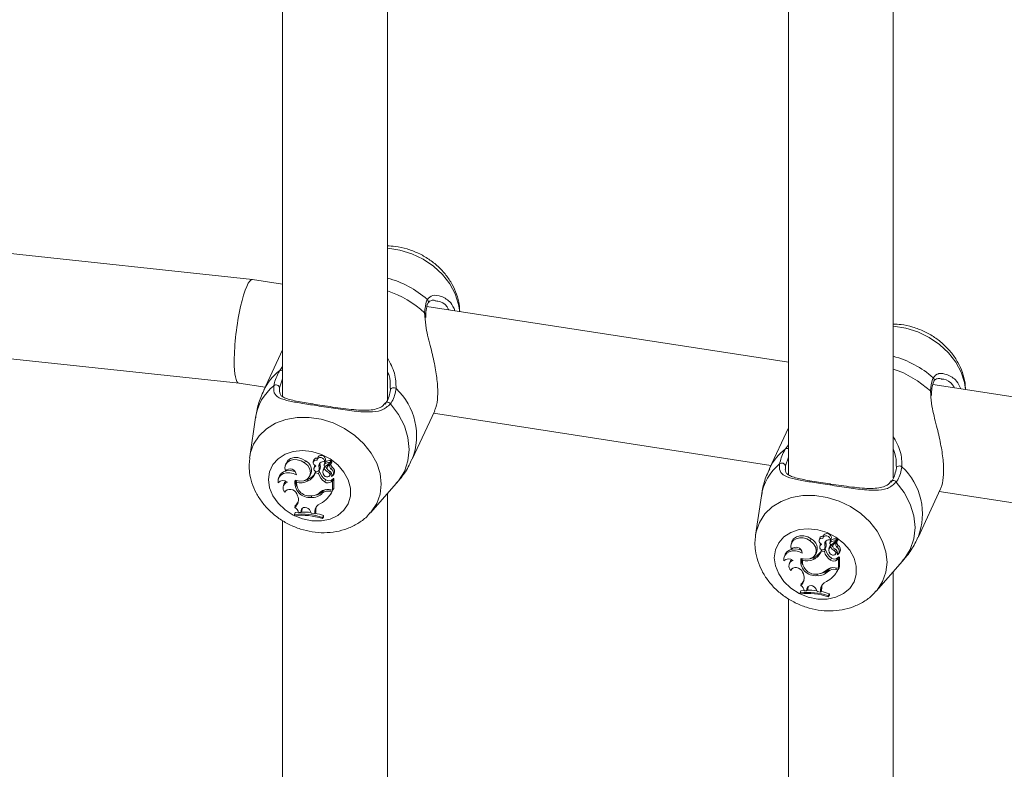
# Model space of a CAD drawing. Units: millimetres. Extents: x 0 to 42, y 0 to 29.8.
# Drawn here: x 36.5 to 37.1, y 23 to 23.5 of the extents above; entities that cross this region are included whole.
import ezdxf

# ---------------------------------------------------------------- set-up
doc = ezdxf.new("R2010")
doc.units = ezdxf.units.MM

msp = doc.modelspace()

# ---------------------------------------------------------------- linework, layer by layer
at = {"color": 7, "linetype": 'Continuous', "lineweight": 15}
for p, q in [((36.7076, 23.63816), (36.7076, 23.25515)), ((36.7716, 23.25324), (36.7716, 23.6339)), ((37.0807, 23.20543), (37.0807, 23.59713)), ((37.0167, 23.58065), (37.0167, 23.20734)), ((36.68923, 23.32679), (35.77364, 23.42497)), ((35.76681, 23.36134), (36.68095, 23.26331)), ((36.7076, 23.32395), (36.68928, 23.32678)), ((37.0167, 23.27614), (36.79578, 23.31031)), ((36.80129, 23.31363), (36.80089, 23.31366)), ((36.79504, 23.30357), (36.79504, 23.30523)), ((36.7076, 23.28384), (36.69606, 23.25898)), ((36.68092, 23.26331), (36.69692, 23.26084)), ((36.77353, 23.25927), (36.77334, 23.2612)), ((37.32579, 23.22832), (37.10487, 23.2625)), ((37.11039, 23.26582), (37.10999, 23.26585)), ((36.70571, 23.25912), (36.70571, 23.25839)), ((37.10414, 23.25576), (37.10414, 23.25742)), ((36.77043, 23.25143), (36.76932, 23.25004)), ((36.78677, 23.21688), (36.80053, 23.24653)), ((36.79979, 23.24493), (37.00602, 23.21303)), ((36.69105, 23.24229), (36.68747, 23.21831)), ((37.0167, 23.23603), (37.00516, 23.21117)), ((36.6875, 23.21746), (36.6871, 23.21337)), ((36.68737, 23.21762), (36.68747, 23.21831)), ((36.70957, 23.21399), (36.70922, 23.21282)), ((36.72093, 23.21472), (36.72154, 23.21594)), ((36.72667, 23.21639), (36.72632, 23.21521)), ((36.72707, 23.21238), (36.72672, 23.2112)), ((36.72682, 23.21142), (36.72718, 23.21261)), ((36.72718, 23.21261), (36.72707, 23.21238)), ((36.7291, 23.21797), (36.72875, 23.21679)), ((36.72977, 23.21239), (36.73045, 23.21351)), ((36.73329, 23.21468), (36.73293, 23.2135)), ((36.73306, 23.21112), (36.73359, 23.21248)), ((36.73308, 23.21526), (36.73373, 23.21621)), ((36.73334, 23.21403), (36.73374, 23.21527)), ((36.73402, 23.21259), (36.73654, 23.21462)), ((36.73513, 23.21317), (36.73478, 23.212)), ((36.73525, 23.21268), (36.73702, 23.2141)), ((36.73656, 23.21464), (36.73723, 23.21567)), ((36.73656, 23.21465), (36.73742, 23.21534)), ((36.73708, 23.21404), (36.73775, 23.21507)), ((37.08262, 23.21146), (37.08243, 23.21339)), ((36.70928, 23.20959), (36.70979, 23.21026)), ((36.72384, 23.206), (36.72451, 23.20703)), ((36.72768, 23.20844), (36.72796, 23.20938)), ((36.72956, 23.20815), (36.72768, 23.20844)), ((36.73022, 23.20938), (36.72944, 23.2095)), ((36.72956, 23.20815), (36.73022, 23.20938)), ((36.72973, 23.2098), (36.7304, 23.21083)), ((36.7298, 23.20992), (36.73048, 23.21097)), ((36.7304, 23.21083), (36.73048, 23.21097)), ((36.7327, 23.21113), (36.73235, 23.20996)), ((36.73574, 23.20867), (36.73622, 23.20962)), ((36.73626, 23.20663), (36.73693, 23.20766)), ((36.73724, 23.21086), (36.73787, 23.21207)), ((36.73833, 23.20699), (36.739, 23.20802)), ((37.01481, 23.21131), (37.01481, 23.21058)), ((36.70531, 23.20586), (36.70495, 23.20469)), ((36.70839, 23.20168), (36.70803, 23.2005)), ((36.71608, 23.20284), (36.71637, 23.20383)), ((36.72282, 23.20336), (36.72323, 23.2046)), ((36.73336, 23.20301), (36.73397, 23.20424)), ((36.73727, 23.20306), (36.73766, 23.20428)), ((36.73727, 23.20306), (36.73816, 23.2037)), ((36.73747, 23.2062), (36.73748, 23.20626)), ((36.73766, 23.20428), (36.73869, 23.20502)), ((36.73816, 23.2037), (36.73846, 23.20433)), ((36.73816, 23.19799), (36.73816, 23.2037)), ((36.73885, 23.19893), (36.73885, 23.20495)), ((36.76125, 23.18406), (36.77726, 23.20228)), ((37.07953, 23.20362), (37.07842, 23.20222)), ((36.709, 23.19669), (36.7096, 23.1975)), ((36.70964, 23.19764), (36.7096, 23.1975)), ((36.71626, 23.1957), (36.7167, 23.19456)), ((36.72502, 23.19349), (36.72539, 23.19446)), ((36.73197, 23.19626), (36.73235, 23.19748)), ((36.73609, 23.19831), (36.73816, 23.19799)), ((36.73651, 23.1973), (36.7378, 23.1971)), ((36.7368, 23.19531), (36.73747, 23.19634)), ((36.7378, 23.1971), (36.73856, 23.19832)), ((36.73816, 23.19799), (36.73885, 23.19893)), ((36.73842, 23.19834), (36.73856, 23.19832)), ((36.7716, 22.81631), (36.7716, 23.19584)), ((37.00015, 23.19448), (36.99656, 23.17049)), ((37.09586, 23.16906), (37.10962, 23.19871)), ((37.10888, 23.19712), (37.31512, 23.16521)), ((36.71511, 23.18736), (36.71535, 23.18847)), ((36.71484, 23.18299), (36.71519, 23.18423)), ((36.71484, 23.18299), (36.71484, 23.1823)), ((36.71719, 23.18444), (36.71519, 23.18423)), ((36.71721, 23.18418), (36.7187, 23.18424)), ((36.71891, 23.18551), (36.7187, 23.18424)), ((36.7187, 23.18424), (36.71937, 23.18522)), ((36.71891, 23.18551), (36.7196, 23.18658)), ((36.7196, 23.18658), (36.71937, 23.18522)), ((36.71964, 23.18685), (36.7196, 23.18658)), ((36.72447, 23.18529), (36.7251, 23.18382)), ((36.7251, 23.18382), (36.7272, 23.18344)), ((36.72721, 23.1849), (36.7272, 23.18344)), ((36.7272, 23.18344), (36.72789, 23.18438)), ((36.72721, 23.1849), (36.7279, 23.18598)), ((36.7279, 23.18598), (36.72789, 23.18438)), ((36.7319, 23.18123), (36.73259, 23.18243)), ((36.73259, 23.18144), (36.73259, 23.18243)), ((36.7076, 23.17936), (36.7076, 22.81177)), ((36.7319, 23.18053), (36.73259, 23.18144)), ((36.7319, 23.18053), (36.7319, 23.18123)), ((36.99647, 23.16981), (36.99656, 23.17049)), ((36.9966, 23.16964), (36.9962, 23.16556)), ((37.01867, 23.16618), (37.01832, 23.16501)), ((37.03003, 23.1669), (37.03063, 23.16813)), ((37.03577, 23.16857), (37.03542, 23.1674)), ((37.03617, 23.16456), (37.03582, 23.16339)), ((37.03591, 23.16361), (37.03627, 23.1648)), ((37.03627, 23.1648), (37.03617, 23.16456)), ((37.0382, 23.17016), (37.03784, 23.16898)), ((37.03886, 23.16458), (37.03954, 23.1657)), ((37.04238, 23.16686), (37.04203, 23.16569)), ((37.04215, 23.16331), (37.04268, 23.16467)), ((37.04218, 23.16745), (37.04283, 23.1684)), ((37.04243, 23.16622), (37.04284, 23.16746)), ((37.04311, 23.16478), (37.04564, 23.16681)), ((37.04423, 23.16536), (37.04388, 23.16419)), ((37.04434, 23.16486), (37.04612, 23.16629)), ((37.04565, 23.16683), (37.04632, 23.16786)), ((37.04566, 23.16684), (37.04652, 23.16753)), ((37.04618, 23.16623), (37.04685, 23.16726)), ((37.04634, 23.16305), (37.04697, 23.16426)), ((37.01838, 23.16178), (37.01889, 23.16244)), ((37.03293, 23.15819), (37.0336, 23.15922)), ((37.03677, 23.16063), (37.03706, 23.16157)), ((37.03866, 23.16034), (37.03677, 23.16063)), ((37.03932, 23.16157), (37.03854, 23.16169)), ((37.03866, 23.16034), (37.03932, 23.16157)), ((37.03883, 23.16199), (37.0395, 23.16302)), ((37.0389, 23.16211), (37.03958, 23.16316)), ((37.0395, 23.16302), (37.03958, 23.16316)), ((37.0418, 23.16332), (37.04144, 23.16215)), ((37.04484, 23.16086), (37.04531, 23.16181)), ((37.04536, 23.15882), (37.04603, 23.15985)), ((37.04656, 23.15838), (37.04657, 23.15845)), ((37.04743, 23.15918), (37.04809, 23.16021)), ((37.0144, 23.15805), (37.01405, 23.15688)), ((37.01748, 23.15386), (37.01713, 23.15269)), ((37.02518, 23.15503), (37.02546, 23.15601)), ((37.03192, 23.15555), (37.03233, 23.15679)), ((37.04246, 23.1552), (37.04306, 23.15642)), ((37.04637, 23.15524), (37.04676, 23.15647)), ((37.04637, 23.15524), (37.04726, 23.15588)), ((37.04676, 23.15647), (37.04778, 23.15721)), ((37.04726, 23.15588), (37.04756, 23.15652)), ((37.04726, 23.15017), (37.04726, 23.15588)), ((37.04794, 23.15112), (37.04794, 23.15714)), ((37.07034, 23.13625), (37.08635, 23.15447)), ((37.01809, 23.14888), (37.01869, 23.14968)), ((37.01874, 23.14983), (37.01869, 23.14968)), ((37.02535, 23.14789), (37.0258, 23.14674)), ((37.03411, 23.14568), (37.03449, 23.14664)), ((37.04106, 23.14844), (37.04144, 23.14967)), ((37.04518, 23.15049), (37.04726, 23.15017)), ((37.04561, 23.14949), (37.0469, 23.14929)), ((37.0459, 23.1475), (37.04656, 23.14852)), ((37.0469, 23.14929), (37.04766, 23.15051)), ((37.04726, 23.15017), (37.04794, 23.15112)), ((37.04751, 23.15053), (37.04766, 23.15051)), ((37.0807, 22.75633), (37.0807, 23.14803)), ((37.0242, 23.13955), (37.02445, 23.14066)), ((37.02394, 23.13518), (37.02429, 23.13642)), ((37.02394, 23.13518), (37.02394, 23.13449)), ((37.02629, 23.13663), (37.02429, 23.13642)), ((37.0263, 23.13637), (37.0278, 23.13643)), ((37.02801, 23.13769), (37.0278, 23.13643)), ((37.0278, 23.13643), (37.02847, 23.13741)), ((37.02801, 23.13769), (37.02869, 23.13877)), ((37.02869, 23.13877), (37.02847, 23.13741)), ((37.02873, 23.13903), (37.02869, 23.13877)), ((37.03356, 23.13748), (37.03419, 23.136)), ((37.03419, 23.136), (37.0363, 23.13563)), ((37.03631, 23.13708), (37.0363, 23.13563)), ((37.0363, 23.13563), (37.03698, 23.13657)), ((37.03631, 23.13708), (37.03699, 23.13817)), ((37.03699, 23.13817), (37.03698, 23.13657)), ((37.041, 23.13341), (37.04168, 23.13462)), ((37.04168, 23.13363), (37.04168, 23.13462)), ((37.0167, 23.13155), (37.0167, 22.75824)), ((37.041, 23.13271), (37.04168, 23.13363)), ((37.041, 23.13271), (37.041, 23.13341))]:
    msp.add_line(p, q, dxfattribs=at)
at = {"color": 8, "linetype": 'Continuous', "lineweight": 15}
for p, q in [((36.79453, 23.30428), (36.79431, 23.3064)), ((36.70588, 23.27108), (36.7076, 23.27349)), ((36.7076, 23.26599), (36.70571, 23.26059)), ((36.70571, 23.26059), (36.70571, 23.25912)), ((37.10363, 23.25647), (37.10341, 23.25859)), ((37.01498, 23.22326), (37.0167, 23.22567)), ((36.73525, 23.21268), (36.73564, 23.2139)), ((37.0167, 23.21818), (37.0148, 23.21278)), ((37.0148, 23.21278), (37.01481, 23.21131)), ((36.73651, 23.1973), (36.73687, 23.19818)), ((37.04434, 23.16486), (37.04473, 23.16608)), ((37.04561, 23.14949), (37.04597, 23.15037))]:
    msp.add_line(p, q, dxfattribs=at)
at = {"color": 8, "linetype": 'Continuous', "lineweight": 15, "flags": 128}
for points in [[(36.7716, 23.34595), (36.7718, 23.34593), (36.77924, 23.34478), (36.78656, 23.34249), (36.7935, 23.33915), (36.79982, 23.33486), (36.80532, 23.32977), (36.80981, 23.32405), (36.81313, 23.31791), (36.81516, 23.31154), (36.81578, 23.30722)], [(37.0807, 23.29813), (37.08089, 23.29812), (37.08834, 23.29697), (37.09565, 23.29468), (37.10259, 23.29133), (37.10892, 23.28704), (37.11442, 23.28196), (37.1189, 23.27624), (37.12222, 23.2701), (37.12426, 23.26373), (37.12487, 23.2594)], [(36.77345, 23.25074), (36.77303, 23.25116), (36.77252, 23.25149), (36.77197, 23.25169), (36.77144, 23.25175), (36.77096, 23.25165), (36.77059, 23.25141), (36.77053, 23.25134)], [(36.77345, 23.25074), (36.77835, 23.24422), (36.78197, 23.23726), (36.78419, 23.23007), (36.78494, 23.22289), (36.78419, 23.21594), (36.78197, 23.20944), (36.77835, 23.2036), (36.77726, 23.20228)], [(36.68747, 23.21831), (36.68785, 23.22034), (36.68989, 23.22607), (36.69321, 23.23119), (36.69769, 23.23552), (36.70319, 23.23891), (36.70952, 23.24124), (36.71646, 23.24244), (36.72377, 23.24246), (36.73121, 23.24131), (36.73853, 23.23902), (36.74547, 23.23568), (36.7518, 23.23139), (36.7573, 23.2263), (36.76178, 23.22058), (36.7651, 23.21444), (36.76714, 23.20807), (36.76782, 23.2017), (36.76714, 23.19554), (36.7651, 23.18981), (36.76178, 23.18469), (36.7613, 23.18412)], [(37.08255, 23.20292), (37.08212, 23.20335), (37.08161, 23.20368), (37.08107, 23.20388), (37.08053, 23.20394), (37.08006, 23.20384), (37.07969, 23.2036), (37.07963, 23.20353)], [(37.08255, 23.20292), (37.08745, 23.19641), (37.09107, 23.18945), (37.09329, 23.18226), (37.09404, 23.17508), (37.09329, 23.16813), (37.09107, 23.16163), (37.08745, 23.15579), (37.08635, 23.15447)], [(36.99656, 23.17049), (36.99695, 23.17252), (36.99898, 23.17826), (37.0023, 23.18338), (37.00679, 23.18771), (37.01229, 23.19109), (37.01861, 23.19343), (37.02555, 23.19463), (37.03287, 23.19465), (37.04031, 23.1935), (37.04763, 23.19121), (37.05457, 23.18787), (37.06089, 23.18357), (37.06639, 23.17849), (37.07088, 23.17277), (37.0742, 23.16663), (37.07623, 23.16026), (37.07692, 23.15389), (37.07623, 23.14773), (37.0742, 23.142), (37.07088, 23.13688), (37.0704, 23.13631)]]:
    msp.add_lwpolyline(points, dxfattribs=at)
at = {"color": 7, "linetype": 'Continuous', "lineweight": 15, "flags": 128}
for points in [[(36.77353, 23.25927), (36.77361, 23.25967), (36.77385, 23.26002), (36.77425, 23.2603), (36.77475, 23.26049), (36.77533, 23.26056), (36.77592, 23.26051), (36.77647, 23.26035), (36.77694, 23.26008)], [(36.69896, 23.20445), (36.69964, 23.20924), (36.70163, 23.21356), (36.70484, 23.21719), (36.70908, 23.21991), (36.71413, 23.2216), (36.71971, 23.22215), (36.72553, 23.22153), (36.73127, 23.21979), (36.73663, 23.21701), (36.7413, 23.21334), (36.74505, 23.20899), (36.74767, 23.20418), (36.74901, 23.19917), (36.74901, 23.19425), (36.74767, 23.18966), (36.74505, 23.18566), (36.7413, 23.18246), (36.73663, 23.18024), (36.73127, 23.17912), (36.72553, 23.17915), (36.71971, 23.18034), (36.71413, 23.18262), (36.70908, 23.18586), (36.70484, 23.1899), (36.70163, 23.19451), (36.69964, 23.19945), (36.69896, 23.20445)], [(36.73373, 23.21621), (36.7338, 23.21706), (36.73345, 23.21791), (36.73273, 23.21863), (36.73179, 23.21908), (36.73078, 23.21918), (36.72989, 23.21892), (36.72927, 23.21834), (36.7291, 23.21797)], [(36.72093, 23.21472), (36.71886, 23.21591), (36.71657, 23.21656), (36.71429, 23.21662), (36.71221, 23.21607), (36.71055, 23.21497), (36.70945, 23.21343), (36.70901, 23.21157), (36.70928, 23.20959)], [(36.72154, 23.21594), (36.71936, 23.21718), (36.71696, 23.21784), (36.71457, 23.21786), (36.71243, 23.21722), (36.71074, 23.21601), (36.70968, 23.21432), (36.70957, 23.21399)], [(36.71527, 23.20405), (36.71792, 23.20346), (36.72048, 23.20369), (36.72261, 23.2047), (36.72406, 23.20637), (36.72462, 23.20848), (36.72424, 23.21077), (36.72295, 23.21294), (36.72093, 23.21472)], [(36.72869, 23.21625), (36.72787, 23.21632), (36.72714, 23.21613), (36.72658, 23.2157), (36.72629, 23.2151), (36.7263, 23.21441), (36.72661, 23.21372), (36.72718, 23.21313), (36.72793, 23.21273)], [(36.73308, 23.21526), (36.73309, 23.21606), (36.73271, 23.21685), (36.732, 23.21749), (36.73109, 23.21786), (36.73016, 23.2179), (36.72935, 23.2176), (36.72883, 23.21701), (36.72869, 23.21625)], [(36.73048, 23.21462), (36.7304, 23.21413), (36.73045, 23.21351)], [(37.08262, 23.21146), (37.0827, 23.21186), (37.08295, 23.21221), (37.08334, 23.21249), (37.08385, 23.21268), (37.08442, 23.21275), (37.08501, 23.2127), (37.08557, 23.21254), (37.08604, 23.21227)], [(36.71598, 23.20729), (36.71403, 23.20817), (36.71197, 23.2086), (36.70994, 23.20856), (36.70809, 23.20806), (36.70656, 23.20712), (36.70545, 23.20582), (36.70484, 23.20424), (36.70477, 23.2025)], [(36.71538, 23.20912), (36.71427, 23.20951), (36.71211, 23.20989), (36.71003, 23.20976), (36.70816, 23.20914), (36.70665, 23.20807), (36.70561, 23.20664), (36.70531, 23.20586)], [(36.73307, 23.2069), (36.73366, 23.20636), (36.73442, 23.20605), (36.73521, 23.20601), (36.73589, 23.20626), (36.73633, 23.20675), (36.73646, 23.20739), (36.73625, 23.20807), (36.73574, 23.20867)], [(36.71626, 23.1957), (36.71569, 23.19667), (36.71483, 23.19751), (36.71375, 23.19811), (36.71257, 23.19843), (36.7114, 23.19844), (36.71034, 23.19812), (36.70952, 23.19752), (36.709, 23.19669)], [(36.73747, 23.19634), (36.73797, 23.19717), (36.73856, 23.19832)], [(36.72447, 23.18529), (36.72399, 23.18608), (36.72326, 23.18674), (36.72235, 23.18718), (36.72138, 23.18736), (36.72045, 23.18725), (36.71967, 23.18688), (36.71914, 23.18627), (36.71891, 23.18551)], [(37.00806, 23.15664), (37.00874, 23.16143), (37.01073, 23.16575), (37.01393, 23.16937), (37.01817, 23.1721), (37.02322, 23.17378), (37.02881, 23.17433), (37.03463, 23.17372), (37.04037, 23.17198), (37.04572, 23.1692), (37.0504, 23.16553), (37.05415, 23.16117), (37.05676, 23.15637), (37.05811, 23.15136), (37.05811, 23.14643), (37.05676, 23.14185), (37.05415, 23.13785), (37.0504, 23.13465), (37.04572, 23.13243), (37.04037, 23.13131), (37.03463, 23.13134), (37.02881, 23.13253), (37.02322, 23.1348), (37.01817, 23.13805), (37.01393, 23.14209), (37.01073, 23.1467), (37.00874, 23.15164), (37.00806, 23.15664)], [(37.04283, 23.1684), (37.0429, 23.16924), (37.04254, 23.1701), (37.04183, 23.17082), (37.04088, 23.17126), (37.03988, 23.17137), (37.03898, 23.17111), (37.03836, 23.17053), (37.0382, 23.17016)], [(37.03003, 23.1669), (37.02796, 23.1681), (37.02567, 23.16875), (37.02338, 23.16881), (37.02131, 23.16826), (37.01964, 23.16716), (37.01854, 23.16561), (37.01811, 23.16376), (37.01838, 23.16178)], [(37.03063, 23.16813), (37.02846, 23.16937), (37.02605, 23.17003), (37.02366, 23.17004), (37.02152, 23.16941), (37.01984, 23.16819), (37.01878, 23.16651), (37.01867, 23.16618)], [(37.02436, 23.15624), (37.02702, 23.15565), (37.02957, 23.15588), (37.03171, 23.15689), (37.03315, 23.15856), (37.03372, 23.16067), (37.03333, 23.16296), (37.03205, 23.16513), (37.03003, 23.1669)], [(37.03779, 23.16844), (37.03697, 23.16851), (37.03623, 23.16832), (37.03568, 23.16789), (37.03539, 23.16729), (37.0354, 23.1666), (37.03571, 23.16591), (37.03628, 23.16532), (37.03702, 23.16492)], [(37.04218, 23.16745), (37.04219, 23.16825), (37.0418, 23.16904), (37.04109, 23.16968), (37.04019, 23.17005), (37.03925, 23.17009), (37.03845, 23.16979), (37.03793, 23.1692), (37.03779, 23.16844)], [(37.03958, 23.16681), (37.0395, 23.16631), (37.03954, 23.1657)], [(37.02508, 23.15948), (37.02312, 23.16035), (37.02106, 23.16079), (37.01904, 23.16075), (37.01719, 23.16024), (37.01566, 23.15931), (37.01455, 23.158), (37.01394, 23.15643), (37.01387, 23.15469)], [(37.02447, 23.16131), (37.02336, 23.1617), (37.02121, 23.16207), (37.01912, 23.16195), (37.01725, 23.16133), (37.01575, 23.16026), (37.01471, 23.15883), (37.0144, 23.15805)], [(37.04217, 23.15909), (37.04276, 23.15855), (37.04352, 23.15823), (37.04431, 23.1582), (37.04499, 23.15845), (37.04543, 23.15894), (37.04555, 23.15958), (37.04535, 23.16026), (37.04484, 23.16086)], [(37.02535, 23.14789), (37.02479, 23.14886), (37.02393, 23.14969), (37.02285, 23.1503), (37.02167, 23.15062), (37.02049, 23.15062), (37.01944, 23.15031), (37.01861, 23.14971), (37.01809, 23.14888)], [(37.04656, 23.14852), (37.04707, 23.14936), (37.04766, 23.15051)], [(37.03356, 23.13748), (37.03309, 23.13827), (37.03236, 23.13892), (37.03145, 23.13937), (37.03048, 23.13955), (37.02955, 23.13944), (37.02877, 23.13906), (37.02824, 23.13846), (37.02801, 23.13769)]]:
    msp.add_lwpolyline(points, dxfattribs=at)
at = {"color": 8, "linetype": 'Continuous', "lineweight": 15}
for centre, radius, start, end in [((36.75563, 23.26861), 0.06116, 48.65383, 74.86375), ((36.75193, 23.2606), 0.0624, 47.21931, 71.62705), ((36.79485, 23.31316), 0.0018, 334.55258, 49.02502), ((36.79376, 23.30529), 0.00124, 357.36642, 63.42995), ((37.06473, 23.2208), 0.06115, 48.65362, 74.86414), ((36.72517, 23.24538), 0.03213, 126.89531, 154.96465), ((36.70661, 23.26924), 0.00198, 59.99687, 111.61115), ((37.06103, 23.21279), 0.0624, 47.21931, 71.62705), ((37.10395, 23.26535), 0.0018, 334.51213, 49.06304), ((36.72161, 23.23773), 0.0309, 128.95313, 171.50794), ((36.74985, 23.2312), 0.0396, 338.81372, 46.82765), ((37.10285, 23.25748), 0.00124, 357.39135, 63.40498), ((37.03426, 23.19757), 0.03213, 126.89404, 154.96522), ((37.01571, 23.22142), 0.00198, 59.99424, 111.61478), ((37.03071, 23.18992), 0.0309, 128.95356, 171.50764), ((37.05895, 23.18339), 0.0396, 338.81301, 46.82836)]:
    msp.add_arc(centre, radius, start, end, dxfattribs=at)
at = {"color": 7, "linetype": 'Continuous', "lineweight": 15}
for centre, radius, start, end in [((36.7036, 23.26015), 0.00215, 11.82621, 131.35443), ((36.71863, 23.21002), 0.00659, 333.03346, 63.82724), ((36.72849, 23.21566), 0.00195, 75.50059, 158.24299), ((36.72904, 23.21065), 0.00236, 118.28321, 160.92732), ((36.72939, 23.21186), 0.00234, 150.4757, 161.24253), ((36.73233, 23.21278), 0.0026, 73.25439, 188.52006), ((36.72546, 23.2111), 0.0045, 344.83106, 16.73281), ((36.72602, 23.21219), 0.00462, 344.7029, 16.67494), ((36.73542, 23.21031), 0.00284, 130.17492, 163.11667), ((36.73385, 23.21322), 0.000958, 122.27122, 180.98996), ((36.73367, 23.2133), 0.000786, 186.65988, 295.89911), ((36.73432, 23.21436), 0.00108, 122.34964, 162.90064), ((36.73603, 23.20953), 0.00525, 84.91398, 120.82185), ((36.74041, 23.21707), 0.00822, 213.93749, 227.22473), ((36.73651, 23.21062), 0.00541, 84.80398, 120.82175), ((36.73649, 23.21147), 0.00174, 135.79358, 251.79715), ((36.73652, 23.21275), 0.00145, 134.01972, 163.19794), ((36.7386, 23.21253), 0.00215, 135.11044, 230.75044), ((36.73649, 23.21468), 0.000075, 313.84037, 88.60506), ((36.73699, 23.21576), 0.000254, 339.2854, 87.02788), ((36.73704, 23.21406), 0.0000474, 339.27851, 112.70873), ((36.73938, 23.21372), 0.00223, 166.7438, 227.6123), ((36.73754, 23.21514), 0.000227, 340.91856, 120.66278), ((37.0127, 23.21233), 0.00215, 11.82547, 131.35458), ((36.71217, 23.20709), 0.00382, 3.05711, 139.12965), ((36.71879, 23.21207), 0.00959, 294.81004, 337.77024), ((36.71925, 23.21322), 0.0095, 294.80394, 336.00575), ((36.72843, 23.21091), 0.00169, 162.27776, 324.1738), ((36.73778, 23.21025), 0.00848, 194.38149, 238.64774), ((36.73825, 23.21129), 0.00825, 193.36869, 238.74923), ((36.73534, 23.20902), 0.0031, 137.29662, 223.08895), ((36.74032, 23.21637), 0.00896, 215.87361, 239.28097), ((36.73467, 23.20715), 0.00296, 341.1494, 64.25964), ((36.73575, 23.20841), 0.0014, 327.64042, 14.68715), ((36.73595, 23.20846), 0.00273, 303.70134, 61.72214), ((36.73624, 23.20943), 0.0031, 332.87949, 58.18514), ((36.70779, 23.19973), 0.0041, 49.13777, 137.38322), ((36.71153, 23.19933), 0.00366, 106.94851, 226.07007), ((36.71166, 23.20068), 0.00342, 128.26643, 163.07259), ((36.724, 23.20233), 0.0089, 168.87105, 276.58268), ((36.72188, 23.20301), 0.00633, 171.70337, 206.27998), ((36.72419, 23.20247), 0.00811, 177.38148, 279.58301), ((36.71882, 23.21137), 0.00895, 252.20632, 296.5672), ((36.71968, 23.21121), 0.0075, 278.96291, 298.26191), ((36.73529, 23.2055), 0.00315, 232.19973, 309.09714), ((36.73579, 23.20657), 0.00296, 232.13018, 309.3303), ((36.73874, 23.20493), 0.00011, 12.48549, 119.12392), ((36.71098, 23.19205), 0.00625, 311.37662, 23.65278), ((36.72575, 23.20176), 0.0083, 264.91691, 318.49052), ((36.72495, 23.20276), 0.00831, 274.07095, 315.01564), ((36.72656, 23.20237), 0.00758, 276.55243, 319.77169), ((36.72308, 23.20425), 0.01637, 298.04987, 334.07388), ((36.73489, 23.1923), 0.00613, 78.7037, 131.49835), ((36.73542, 23.19161), 0.00579, 79.16813, 126.65807), ((36.73549, 23.19357), 0.00502, 108.29588, 128.77294), ((36.71167, 23.19307), 0.00589, 308.64413, 337.07544), ((36.73244, 23.18485), 0.00523, 108.53533, 179.54007), ((36.7195, 23.14468), 0.03859, 71.26386, 96.93532), ((36.71944, 23.14355), 0.03902, 71.37335, 96.76114), ((36.71335, 23.18392), 0.00387, 3.91627, 62.94925), ((36.71991, 23.1466), 0.03795, 82.39363, 91.51639), ((36.71937, 23.143), 0.04159, 71.47342, 78.79216), ((36.73286, 23.18601), 0.00496, 154.34006, 180.28385), ((37.02773, 23.16221), 0.00659, 333.03396, 63.82732), ((37.03758, 23.16785), 0.00195, 75.50167, 158.24178), ((37.03814, 23.16284), 0.00235, 118.27599, 160.94094), ((37.03846, 23.16406), 0.00231, 150.40801, 161.31023), ((37.04143, 23.16497), 0.0026, 73.25353, 188.52332), ((37.03455, 23.16328), 0.0045, 344.83045, 16.72955), ((37.03512, 23.16437), 0.00462, 344.70951, 16.67401), ((37.04452, 23.1625), 0.00284, 130.17792, 163.12058), ((37.04295, 23.16541), 0.000958, 122.28273, 180.98157), ((37.04277, 23.16548), 0.000786, 186.65356, 295.90543), ((37.04341, 23.16655), 0.00108, 122.37378, 162.87362), ((37.04512, 23.16172), 0.00524, 84.90943, 120.82405), ((37.04953, 23.16928), 0.00825, 213.96059, 227.19876), ((37.04561, 23.16281), 0.00541, 84.806, 120.81973), ((37.04559, 23.16365), 0.00174, 135.79343, 251.7973), ((37.04562, 23.16494), 0.00145, 134.0349, 163.17911), ((37.0477, 23.16471), 0.00215, 135.11131, 230.74663), ((37.04558, 23.16687), 0.0000749, 313.76125, 88.63368), ((37.04609, 23.16795), 0.000254, 339.28893, 87.02305), ((37.04613, 23.16625), 0.0000474, 339.25451, 112.67117), ((37.04847, 23.16591), 0.00223, 166.75151, 227.60459), ((37.04663, 23.16733), 0.000227, 340.88778, 120.68937), ((37.04533, 23.16162), 0.0031, 332.87797, 58.18795), ((37.02127, 23.15928), 0.00382, 3.05621, 139.12966), ((37.02789, 23.16426), 0.00959, 294.8088, 337.7717), ((37.02834, 23.16541), 0.0095, 294.8043, 336.00516), ((37.03752, 23.1631), 0.00169, 162.27355, 324.1768), ((37.04687, 23.16244), 0.00848, 194.38131, 238.64706), ((37.04735, 23.16348), 0.00825, 193.3678, 238.75029), ((37.04443, 23.16121), 0.0031, 137.2955, 223.08778), ((37.04941, 23.16856), 0.00896, 215.87237, 239.28302), ((37.04376, 23.15934), 0.00296, 341.15325, 64.25751), ((37.04485, 23.1606), 0.0014, 327.63802, 14.65081), ((37.04505, 23.16065), 0.00273, 303.70474, 61.7218), ((37.01689, 23.15192), 0.0041, 49.13857, 137.38242), ((37.02063, 23.15152), 0.00366, 106.9486, 226.06997), ((37.02075, 23.15287), 0.00342, 128.26501, 163.07283), ((37.03309, 23.15452), 0.0089, 168.87116, 276.58257), ((37.03097, 23.1552), 0.00633, 171.70595, 206.27141), ((37.03328, 23.15466), 0.00811, 177.38165, 279.5826), ((37.02791, 23.16356), 0.00895, 252.20549, 296.56803), ((37.02877, 23.16342), 0.00753, 278.99782, 298.23549), ((37.04439, 23.15769), 0.00315, 232.20335, 309.09276), ((37.04488, 23.15876), 0.00296, 232.12865, 309.33183), ((37.04784, 23.15711), 0.00011, 12.46149, 119.1222), ((37.02007, 23.14424), 0.00625, 311.38055, 23.64884), ((37.03485, 23.15394), 0.0083, 264.91667, 318.48959), ((37.03404, 23.15495), 0.00831, 274.07502, 315.01166), ((37.03566, 23.15456), 0.00758, 276.54543, 319.77059), ((37.03217, 23.15644), 0.01637, 298.0526, 334.07115), ((37.04398, 23.14448), 0.00613, 78.70143, 131.50035), ((37.04452, 23.1438), 0.00579, 79.16654, 126.66128), ((37.04458, 23.14576), 0.00501, 108.27055, 128.79367), ((37.0208, 23.14523), 0.00585, 308.53714, 337.17852), ((37.04154, 23.13704), 0.00523, 108.53575, 179.53783), ((37.04195, 23.1382), 0.00496, 154.33351, 180.28855), ((37.0286, 23.09687), 0.03859, 71.26391, 96.93555), ((37.02854, 23.09574), 0.03902, 71.37375, 96.761), ((37.02244, 23.13611), 0.00387, 3.91572, 62.94848), ((37.029, 23.09876), 0.03798, 82.39729, 91.51272), ((37.02846, 23.09517), 0.04161, 71.47503, 78.78981)]:
    msp.add_arc(centre, radius, start, end, dxfattribs=at)
for start_param, end_param in [(6.278977, 8.481611), (2.198425, 3.137385)]:
    msp.add_ellipse((36.6851, 23.29505), major_axis=(0.00415, 0.03174), ratio=0.180413, start_param=start_param, end_param=end_param, dxfattribs=at)
for points, knots in [([(36.81575, 23.30722), (36.81571, 23.30861), (36.81558, 23.31216), (36.81404, 23.31777), (36.81134, 23.32389), (36.8075, 23.32963), (36.80268, 23.33483), (36.79699, 23.33933), (36.79058, 23.34299), (36.78364, 23.34562), (36.77723, 23.34713), (36.7732, 23.34724), (36.7716, 23.34728)], [0, 0, 0, 0, 0.066617, 0.169085, 0.273167, 0.379095, 0.486697, 0.595595, 0.705425, 0.815986, 0.927216, 1, 1, 1, 1]), ([(36.80445, 23.31645), (36.80659, 23.31543), (36.81017, 23.31372), (36.81213, 23.30939), (36.81292, 23.30766)], [0, 0, 0, 0, 0.598828, 1, 1, 1, 1]), ([(36.79431, 23.3064), (36.79461, 23.30904), (36.79496, 23.3122), (36.79588, 23.31419), (36.79603, 23.31452)], [0, 0, 0, 0, 0.832421, 1, 1, 1, 1]), ([(36.79501, 23.30524), (36.79502, 23.30549), (36.79512, 23.30727), (36.79555, 23.30975), (36.79613, 23.31186), (36.79647, 23.31234), (36.79649, 23.31238)], [0, 0, 0, 0, 0.076519, 0.551937, 0.965981, 1, 1, 1, 1]), ([(36.79654, 23.31231), (36.79663, 23.31254), (36.79694, 23.3133), (36.798, 23.31382), (36.79962, 23.31421), (36.80085, 23.31387), (36.80119, 23.31377)], [0, 0, 0, 0, 0.145691, 0.483438, 0.853897, 1, 1, 1, 1]), ([(36.80042, 23.24657), (36.80072, 23.24719), (36.8017, 23.24921), (36.80255, 23.25505), (36.80227, 23.26403), (36.80063, 23.27438), (36.79808, 23.28561), (36.79511, 23.2961), (36.7947, 23.30193), (36.79453, 23.30428)], [0, 0, 0, 0, 0.0661728, 0.2188464, 0.3721128, 0.5189553, 0.6799478, 0.8706208, 1, 1, 1, 1]), ([(37.12485, 23.25941), (37.1248, 23.2608), (37.12468, 23.26434), (37.12314, 23.26996), (37.12043, 23.27607), (37.1166, 23.28182), (37.11178, 23.28702), (37.10608, 23.29152), (37.09967, 23.29518), (37.09274, 23.29781), (37.08632, 23.29932), (37.08229, 23.29943), (37.0807, 23.29947)], [0, 0, 0, 0, 0.066617, 0.169085, 0.273167, 0.379095, 0.486698, 0.595595, 0.705425, 0.815986, 0.927216, 1, 1, 1, 1]), ([(36.70218, 23.26176), (36.70281, 23.2643), (36.70357, 23.26736), (36.70555, 23.27054), (36.70588, 23.27108)], [0, 0, 0, 0, 0.832274, 1, 1, 1, 1]), ([(37.10341, 23.25859), (37.1037, 23.26122), (37.10406, 23.26439), (37.10497, 23.26638), (37.10513, 23.26671)], [0, 0, 0, 0, 0.832416, 1, 1, 1, 1]), ([(37.11355, 23.26864), (37.11569, 23.26762), (37.11926, 23.26591), (37.12123, 23.26158), (37.12202, 23.25984)], [0, 0, 0, 0, 0.598829, 1, 1, 1, 1]), ([(36.77345, 23.25074), (36.77181, 23.24918), (36.77012, 23.24759), (36.76578, 23.24607), (36.76024, 23.24543), (36.75039, 23.2463), (36.73871, 23.24803), (36.72732, 23.2498), (36.71746, 23.25132), (36.70946, 23.25279), (36.70423, 23.25469), (36.702, 23.25768), (36.70213, 23.26066), (36.70218, 23.26176)], [0, 0, 0, 0, 0.092887, 0.09522, 0.190556, 0.307107, 0.418012, 0.530116, 0.630234, 0.733402, 0.852296, 0.945098, 1, 1, 1, 1]), ([(37.10411, 23.25743), (37.10412, 23.25767), (37.10422, 23.25946), (37.10464, 23.26194), (37.10523, 23.26404), (37.10556, 23.26453), (37.10559, 23.26457)], [0, 0, 0, 0, 0.0765158, 0.5519317, 0.965978, 1, 1, 1, 1]), ([(37.10563, 23.2645), (37.10573, 23.26473), (37.10603, 23.26549), (37.1071, 23.26601), (37.10872, 23.2664), (37.10994, 23.26605), (37.11029, 23.26596)], [0, 0, 0, 0, 0.14569, 0.483439, 0.853898, 1, 1, 1, 1]), ([(36.69619, 23.25888), (36.69552, 23.25748), (36.69358, 23.25346), (36.6919, 23.24777), (36.69135, 23.24348), (36.69117, 23.24207)], [0, 0, 0, 0, 0.264721, 0.757774, 1, 1, 1, 1]), ([(36.73313, 23.24952), (36.73121, 23.24982), (36.72731, 23.25042), (36.72187, 23.2513), (36.7169, 23.25218), (36.71263, 23.2531), (36.70923, 23.25413), (36.70699, 23.25539), (36.70597, 23.25649), (36.70573, 23.25783), (36.70562, 23.25841)], [0, 0, 0, 0, 0.121246, 0.246658, 0.372798, 0.502635, 0.63572, 0.767396, 0.897752, 1, 1, 1, 1]), ([(36.7703, 23.2506), (36.7706, 23.25102), (36.77239, 23.25352), (36.77301, 23.25666), (36.77353, 23.25927)], [0, 0, 0, 0, 0.1674685, 1, 1, 1, 1]), ([(36.77694, 23.26008), (36.77639, 23.25727), (36.77573, 23.25389), (36.77378, 23.25119), (36.77345, 23.25074)], [0, 0, 0, 0, 0.832424, 1, 1, 1, 1]), ([(37.10952, 23.19876), (37.10982, 23.19937), (37.1108, 23.2014), (37.11165, 23.20724), (37.11137, 23.21622), (37.10972, 23.22657), (37.10717, 23.23779), (37.10421, 23.24829), (37.1038, 23.25412), (37.10363, 23.25647)], [0, 0, 0, 0, 0.066173, 0.218847, 0.372113, 0.518956, 0.679948, 0.870621, 1, 1, 1, 1]), ([(36.76932, 23.25004), (36.7693, 23.25001), (36.76858, 23.24908), (36.76647, 23.24809), (36.76283, 23.247), (36.75812, 23.24672), (36.7526, 23.24697), (36.74638, 23.24763), (36.73989, 23.24852), (36.73538, 23.24917), (36.73323, 23.24951), (36.73313, 23.24952)], [0, 0, 0, 0, 0.003534, 0.123526, 0.256926, 0.395321, 0.543984, 0.698823, 0.849596, 0.993371, 1, 1, 1, 1]), ([(37.01128, 23.21395), (37.01191, 23.21649), (37.01267, 23.21955), (37.01465, 23.22273), (37.01498, 23.22326)], [0, 0, 0, 0, 0.832277, 1, 1, 1, 1]), ([(36.6871, 23.21337), (36.68717, 23.21184), (36.68731, 23.20815), (36.68869, 23.20237), (36.69128, 23.19621), (36.69497, 23.19041), (36.69968, 23.18513), (36.70527, 23.18053), (36.7116, 23.17677), (36.71848, 23.17398), (36.72571, 23.17226), (36.73308, 23.17171), (36.74036, 23.17238), (36.7473, 23.17426), (36.75358, 23.17739), (36.7583, 23.18076), (36.76047, 23.18338), (36.76119, 23.18425)], [0, 0, 0, 0, 0.0475108, 0.1141422, 0.1814683, 0.249991, 0.319627, 0.3901341, 0.4612702, 0.5328909, 0.6049479, 0.6773991, 0.7500726, 0.8225812, 0.8943477, 0.9648116, 1, 1, 1, 1]), ([(36.73649, 23.21475), (36.7365, 23.21479), (36.73657, 23.21495), (36.73674, 23.21537), (36.7369, 23.21576), (36.737, 23.21601)], [0, 0, 0, 0, 0.078916, 0.394712, 1, 1, 1, 1]), ([(36.73702, 23.2141), (36.73702, 23.21412), (36.73705, 23.21421), (36.73717, 23.21458), (36.7373, 23.21497), (36.73741, 23.2153), (36.73742, 23.21534)], [0, 0, 0, 0, 0.042658, 0.21336, 0.896162, 1, 1, 1, 1]), ([(36.77705, 23.20231), (36.77804, 23.20338), (36.78106, 23.20666), (36.7843, 23.21164), (36.78607, 23.21569), (36.78663, 23.21697)], [0, 0, 0, 0, 0.24792, 0.761129, 1, 1, 1, 1]), ([(37.08255, 23.20292), (37.0809, 23.20137), (37.07922, 23.19978), (37.07487, 23.19825), (37.06933, 23.19761), (37.05948, 23.19849), (37.0478, 23.20021), (37.03642, 23.20198), (37.02655, 23.20351), (37.01856, 23.20498), (37.01333, 23.20688), (37.01109, 23.20987), (37.01123, 23.21284), (37.01128, 23.21395)], [0, 0, 0, 0, 0.092887, 0.09522, 0.190556, 0.307107, 0.418012, 0.530116, 0.630234, 0.733401, 0.852297, 0.945098, 1, 1, 1, 1]), ([(36.73748, 23.20626), (36.73748, 23.20626), (36.73748, 23.20627), (36.73748, 23.20629), (36.73751, 23.20637), (36.73753, 23.20645), (36.73755, 23.20651)], [0, 0, 0, 0, 0.012328, 0.062079, 0.260792, 1, 1, 1, 1]), ([(37.00529, 23.21107), (37.00461, 23.20967), (37.00268, 23.20565), (37.00099, 23.19995), (37.00044, 23.19567), (37.00026, 23.19426)], [0, 0, 0, 0, 0.26472, 0.757772, 1, 1, 1, 1]), ([(37.04223, 23.20171), (37.04031, 23.20201), (37.03641, 23.20261), (37.03096, 23.20349), (37.02599, 23.20437), (37.02173, 23.20529), (37.01833, 23.20631), (37.01609, 23.20758), (37.01507, 23.20868), (37.01483, 23.21001), (37.01472, 23.2106)], [0, 0, 0, 0, 0.121246, 0.246658, 0.372798, 0.502632, 0.63572, 0.767396, 0.897752, 1, 1, 1, 1]), ([(37.07939, 23.20278), (37.07969, 23.2032), (37.08149, 23.20571), (37.08211, 23.20885), (37.08262, 23.21146)], [0, 0, 0, 0, 0.167467, 1, 1, 1, 1]), ([(37.08604, 23.21227), (37.08549, 23.20946), (37.08482, 23.20608), (37.08287, 23.20338), (37.08255, 23.20292)], [0, 0, 0, 0, 0.832417, 1, 1, 1, 1]), ([(36.73846, 23.20433), (36.73848, 23.20437), (36.73851, 23.20449), (36.73856, 23.20464), (36.7386, 23.20476), (36.73862, 23.20481), (36.73863, 23.20484), (36.73865, 23.20491), (36.73867, 23.20498), (36.73869, 23.20502)], [0, 0, 0, 0, 0.158415, 0.499084, 0.654287, 0.688, 0.710362, 0.81474, 1, 1, 1, 1]), ([(36.73846, 23.20433), (36.73846, 23.20433), (36.73846, 23.20434), (36.73847, 23.20434), (36.73848, 23.20435), (36.73851, 23.20441), (36.73864, 23.20462), (36.73876, 23.2048), (36.73885, 23.20495)], [0, 0, 0, 0, 0.000839, 0.004181, 0.017447, 0.070608, 0.283139, 1, 1, 1, 1]), ([(37.07842, 23.20222), (37.0784, 23.2022), (37.07767, 23.20127), (37.07556, 23.20028), (37.07192, 23.19919), (37.06721, 23.19891), (37.06169, 23.19916), (37.05547, 23.19982), (37.04898, 23.2007), (37.04447, 23.20136), (37.04232, 23.2017), (37.04223, 23.20171)], [0, 0, 0, 0, 0.003534, 0.123526, 0.256927, 0.39532, 0.543984, 0.698821, 0.849593, 0.993371, 1, 1, 1, 1]), ([(36.9962, 23.16556), (36.99626, 23.16403), (36.99641, 23.16034), (36.99778, 23.15456), (37.00037, 23.1484), (37.00407, 23.1426), (37.00877, 23.13732), (37.01437, 23.13272), (37.0207, 23.12896), (37.02758, 23.12617), (37.03481, 23.12445), (37.04218, 23.1239), (37.04946, 23.12456), (37.0564, 23.12645), (37.06268, 23.12957), (37.0674, 23.13294), (37.06956, 23.13556), (37.07028, 23.13644)], [0, 0, 0, 0, 0.047511, 0.114142, 0.181468, 0.249991, 0.319627, 0.390134, 0.461271, 0.532891, 0.604949, 0.677399, 0.750073, 0.822581, 0.894347, 0.964811, 1, 1, 1, 1]), ([(37.04559, 23.16694), (37.0456, 23.16697), (37.04567, 23.16714), (37.04584, 23.16756), (37.046, 23.16795), (37.0461, 23.1682)], [0, 0, 0, 0, 0.078967, 0.394745, 1, 1, 1, 1]), ([(37.04612, 23.16629), (37.04612, 23.16631), (37.04615, 23.1664), (37.04627, 23.16677), (37.0464, 23.16716), (37.0465, 23.16748), (37.04652, 23.16753)], [0, 0, 0, 0, 0.042691, 0.213398, 0.896217, 1, 1, 1, 1]), ([(37.08615, 23.15449), (37.08713, 23.15556), (37.09016, 23.15885), (37.09339, 23.16383), (37.09517, 23.16788), (37.09573, 23.16916)], [0, 0, 0, 0, 0.247919, 0.761132, 1, 1, 1, 1]), ([(37.04657, 23.15845), (37.04657, 23.15845), (37.04657, 23.15845), (37.04658, 23.15847), (37.04661, 23.15856), (37.04663, 23.15864), (37.04665, 23.1587)], [0, 0, 0, 0, 0.012485, 0.062117, 0.260642, 1, 1, 1, 1]), ([(37.04756, 23.15652), (37.04757, 23.15656), (37.04761, 23.15667), (37.04766, 23.15682), (37.0477, 23.15695), (37.04771, 23.15699), (37.04772, 23.15703), (37.04775, 23.1571), (37.04777, 23.15717), (37.04778, 23.15721)], [0, 0, 0, 0, 0.158408, 0.499106, 0.654303, 0.687955, 0.71033, 0.814703, 1, 1, 1, 1]), ([(37.04756, 23.15652), (37.04756, 23.15652), (37.04756, 23.15652), (37.04756, 23.15653), (37.04757, 23.15654), (37.04761, 23.1566), (37.04773, 23.1568), (37.04785, 23.15699), (37.04794, 23.15714)], [0, 0, 0, 0, 0.000839, 0.004134, 0.017446, 0.070607, 0.283187, 1, 1, 1, 1])]:
    msp.add_open_spline(points, degree=3, knots=knots, dxfattribs=at)
at = {"color": 8, "linetype": 'Continuous', "lineweight": 15}
for points, knots in [([(36.79603, 23.31452), (36.79698, 23.31559), (36.79794, 23.31669), (36.80095, 23.31729), (36.80272, 23.31687), (36.80445, 23.31645)], [0, 0, 0, 0, 0.48745, 0.499693, 1, 1, 1, 1]), ([(36.80908, 23.30825), (36.80875, 23.30887), (36.80725, 23.31171), (36.80397, 23.31352), (36.8017, 23.31361), (36.80129, 23.31363)], [0, 0, 0, 0, 0.184568, 0.854566, 1, 1, 1, 1]), ([(36.7716, 23.27882), (36.77329, 23.27567), (36.77668, 23.26937), (36.77685, 23.26318), (36.77694, 23.26008)], [0, 0, 0, 0, 0.500263, 1, 1, 1, 1]), ([(36.77334, 23.2612), (36.7734, 23.26348), (36.77347, 23.26657), (36.77199, 23.26975), (36.7716, 23.27058)], [0, 0, 0, 0, 0.738503, 1, 1, 1, 1]), ([(37.10513, 23.26671), (37.10607, 23.26778), (37.10704, 23.26887), (37.11004, 23.26948), (37.11182, 23.26905), (37.11355, 23.26864)], [0, 0, 0, 0, 0.487449, 0.499693, 1, 1, 1, 1]), ([(37.11818, 23.26044), (37.11785, 23.26105), (37.11635, 23.2639), (37.11307, 23.26571), (37.11079, 23.2658), (37.11039, 23.26582)], [0, 0, 0, 0, 0.18457, 0.85457, 1, 1, 1, 1]), ([(37.0807, 23.23101), (37.08239, 23.22786), (37.08577, 23.22156), (37.08595, 23.21537), (37.08604, 23.21227)], [0, 0, 0, 0, 0.500259, 1, 1, 1, 1]), ([(37.08243, 23.21339), (37.08249, 23.21567), (37.08257, 23.21876), (37.08109, 23.22194), (37.0807, 23.22277)], [0, 0, 0, 0, 0.738512, 1, 1, 1, 1])]:
    msp.add_open_spline(points, degree=3, knots=knots, dxfattribs=at)

doc.saveas('drawing.dxf')
